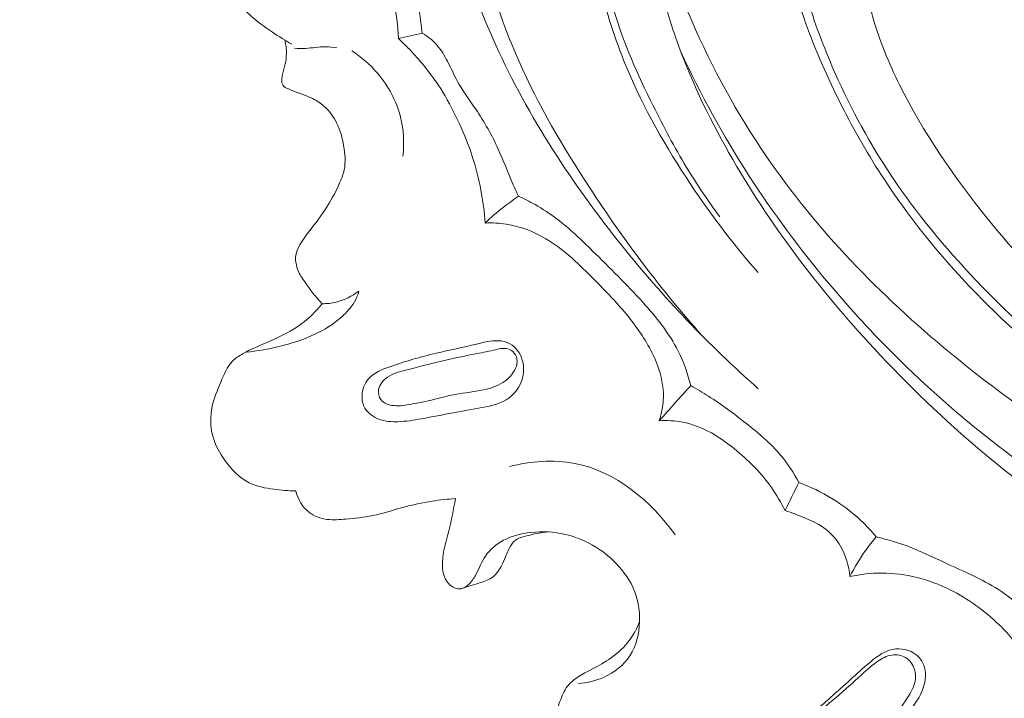
# Model space of a CAD drawing. Units: centimetres. Extents: x 165 to 332, y -118 to 118.
# Drawn here: x 264 to 269, y -44 to -41 of the extents above; entities that cross this region are included whole.
import ezdxf

# ---------------------------------------------------------------- set-up
doc = ezdxf.new("R2010")
doc.units = ezdxf.units.CM
doc.header["$MEASUREMENT"] = 0
doc.layers.add('layer 1', color=7, linetype='Continuous')

msp = doc.modelspace()

# ---------------------------------------------------------------- linework, layer by layer
at = {"layer": 'layer 1', "color": 250, "lineweight": 20}
for points, knots in [([(164.67986, -117.93056), (164.67986, -117.93056), (164.67986, 118.25515), (164.67986, 118.25515), (164.67986, 118.25515), (164.67986, 118.25515), (331.67985, 118.25515), (331.67985, 118.25515), (331.67985, 118.25515), (331.67985, 118.25515), (331.67985, -117.93056), (331.67985, -117.93056), (331.67985, -117.93056), (331.67985, -117.93056), (164.67986, -117.93056), (164.67986, -117.93056)], [0, 0, 0, 0, 0.2, 0.2, 0.2, 0.2, 0.4, 0.4, 0.4, 0.4, 0.6, 0.6, 0.6, 0.6, 1, 1, 1, 1]), ([(267.38445, -38.41826), (267.39755, -38.44885), (267.41056, -38.47953), (267.42046, -38.51129), (267.42046, -38.51129), (267.43644, -38.56309), (267.4439, -38.61744), (267.46438, -38.66807), (267.46438, -38.66807), (267.48348, -38.71509), (267.51381, -38.75898), (267.55371, -38.79063), (267.55371, -38.79063), (267.62914, -38.85041), (267.73854, -38.86649), (267.83556, -38.8475), (267.83556, -38.8475), (267.90515, -38.83394), (267.96824, -38.80234), (268.02102, -38.75837), (268.02102, -38.75837), (268.11592, -38.67916), (268.17707, -38.55964), (268.20294, -38.437), (268.20294, -38.437), (268.23191, -38.29958), (268.21679, -38.15818), (268.17883, -38.02444), (268.17883, -38.02444), (268.14205, -37.89461), (268.08371, -37.77194), (268.0041, -37.66274), (268.0041, -37.66274), (267.90912, -37.53234), (267.78371, -37.42115), (267.63925, -37.35004), (267.63925, -37.35004), (267.52491, -37.29373), (267.3986, -37.26253), (267.27117, -37.25123), (267.27117, -37.25123), (267.13324, -37.23887), (266.99397, -37.24969), (266.85939, -37.27865), (266.85939, -37.27865), (266.70558, -37.31188), (266.55772, -37.36886), (266.41587, -37.43907), (266.41587, -37.43907), (266.28507, -37.50385), (266.15919, -37.57996), (266.05138, -37.67618), (266.05138, -37.67618), (265.97847, -37.74123), (265.9138, -37.81542), (265.83841, -37.87845), (265.83841, -37.87845), (265.79548, -37.91428), (265.74918, -37.94649), (265.69922, -37.97118), (265.69922, -37.97118), (265.64736, -37.99675), (265.59175, -38.0144), (265.54067, -38.04198), (265.54067, -38.04198), (265.4898, -38.06957), (265.44356, -38.10698), (265.40708, -38.15165), (265.40708, -38.15165), (265.37866, -38.18657), (265.35612, -38.22573), (265.33776, -38.26711), (265.33776, -38.26711), (265.32569, -38.29444), (265.31531, -38.32267), (265.29935, -38.34717), (265.29935, -38.34717), (265.27906, -38.37855), (265.2497, -38.40386), (265.22551, -38.43331), (265.22551, -38.43331), (265.20153, -38.46256), (265.18282, -38.49585), (265.1702, -38.53117), (265.1702, -38.53117), (265.1531, -38.57906), (265.14737, -38.63073), (265.14815, -38.68153), (265.14815, -38.68153), (265.14886, -38.72794), (265.15497, -38.77368), (265.16309, -38.81953), (265.16309, -38.81953), (265.17004, -38.85897), (265.17849, -38.89853), (265.17744, -38.93802), (265.17744, -38.93802), (265.17602, -38.98891), (265.159, -39.03981), (265.15759, -39.0903), (265.15759, -39.0903), (265.15539, -39.16969), (265.192, -39.24782), (265.22794, -39.32174), (265.22794, -39.32174), (265.2462, -39.35916), (265.26417, -39.39547), (265.27573, -39.43445), (265.27573, -39.43445), (265.2913, -39.48664), (265.29534, -39.54367), (265.2878, -39.59822), (265.2878, -39.59822), (265.27785, -39.67056), (265.24772, -39.73888), (265.21172, -39.80225), (265.21172, -39.80225), (265.18927, -39.84191), (265.16453, -39.87966), (265.14149, -39.91881), (265.14149, -39.91881), (265.12764, -39.94243), (265.11439, -39.96664), (265.10572, -39.99259), (265.10572, -39.99259), (265.09625, -40.02063), (265.09216, -40.0508), (265.09477, -40.08052), (265.09477, -40.08052), (265.09645, -40.10033), (265.10112, -40.11986), (265.1019, -40.13927), (265.1019, -40.13927), (265.1037, -40.18758), (265.0814, -40.23464), (265.06371, -40.28173), (265.06371, -40.28173), (265.04408, -40.33401), (265.03015, -40.38642), (265.02491, -40.44069), (265.02491, -40.44069), (265.01753, -40.51694), (265.02723, -40.59701), (265.05688, -40.66829), (265.05688, -40.66829), (265.08417, -40.73417), (265.1285, -40.79265), (265.1808, -40.84098), (265.1808, -40.84098), (265.21629, -40.8738), (265.25532, -40.90184), (265.29535, -40.9285), (265.29535, -40.9285), (265.32582, -40.94879), (265.3569, -40.96828), (265.38879, -40.98608)], [0, 0, 0, 0, 0.025, 0.025, 0.025, 0.025, 0.05, 0.05, 0.05, 0.05, 0.075, 0.075, 0.075, 0.075, 0.1, 0.1, 0.1, 0.1, 0.125, 0.125, 0.125, 0.125, 0.15, 0.15, 0.15, 0.15, 0.175, 0.175, 0.175, 0.175, 0.2, 0.2, 0.2, 0.2, 0.225, 0.225, 0.225, 0.225, 0.25, 0.25, 0.25, 0.25, 0.275, 0.275, 0.275, 0.275, 0.3, 0.3, 0.3, 0.3, 0.325, 0.325, 0.325, 0.325, 0.35, 0.35, 0.35, 0.35, 0.375, 0.375, 0.375, 0.375, 0.4, 0.4, 0.4, 0.4, 0.425, 0.425, 0.425, 0.425, 0.45, 0.45, 0.45, 0.45, 0.475, 0.475, 0.475, 0.475, 0.5, 0.5, 0.5, 0.5, 0.525, 0.525, 0.525, 0.525, 0.55, 0.55, 0.55, 0.55, 0.575, 0.575, 0.575, 0.575, 0.6, 0.6, 0.6, 0.6, 0.625, 0.625, 0.625, 0.625, 0.65, 0.65, 0.65, 0.65, 0.675, 0.675, 0.675, 0.675, 0.7, 0.7, 0.7, 0.7, 0.725, 0.725, 0.725, 0.725, 0.75, 0.75, 0.75, 0.75, 0.775, 0.775, 0.775, 0.775, 0.8, 0.8, 0.8, 0.8, 0.825, 0.825, 0.825, 0.825, 0.85, 0.85, 0.85, 0.85, 0.875, 0.875, 0.875, 0.875, 0.9, 0.9, 0.9, 0.9, 0.925, 0.925, 0.925, 0.925, 0.95, 0.95, 0.95, 0.95, 1, 1, 1, 1]), ([(265.91469, -39.02855), (265.94259, -38.86952), (265.99936, -38.71408), (266.08145, -38.57359), (266.08145, -38.57359), (266.14432, -38.46588), (266.22205, -38.36697), (266.31656, -38.28516), (266.31656, -38.28516), (266.39549, -38.21685), (266.48615, -38.16042), (266.58209, -38.12262), (266.58209, -38.12262), (266.67512, -38.08601), (266.77304, -38.06692), (266.87748, -38.06008), (266.87748, -38.06008), (266.92521, -38.05688), (266.97421, -38.05628), (267.0145, -38.07444), (267.0145, -38.07444), (267.06326, -38.09634), (267.09915, -38.14587), (267.12944, -38.19476), (267.12944, -38.19476), (267.15093, -38.2294), (267.16951, -38.26361), (267.18419, -38.29901), (267.18419, -38.29901), (267.19414, -38.32297), (267.20229, -38.34732), (267.20711, -38.37515), (267.20711, -38.37515), (267.21242, -38.40598), (267.2136, -38.44109), (267.19506, -38.46238), (267.19506, -38.46238), (267.18519, -38.47361), (267.16995, -38.48102), (267.15452, -38.48542), (267.15452, -38.48542), (267.12106, -38.49471), (267.08719, -38.4895), (267.0533, -38.48749), (267.0533, -38.48749), (267.00252, -38.48447), (266.95159, -38.48885), (266.90242, -38.50034), (266.90242, -38.50034), (266.82681, -38.51797), (266.75539, -38.55242), (266.68982, -38.59491), (266.68982, -38.59491), (266.54855, -38.68642), (266.43424, -38.81491), (266.34504, -38.95775), (266.34504, -38.95775), (266.23877, -39.12789), (266.16807, -39.31825), (266.13304, -39.51413), (266.13304, -39.51413), (266.08184, -39.80091), (266.10697, -40.09938), (266.17368, -40.3842), (266.17368, -40.3842), (266.22277, -40.59391), (266.2944, -40.79616), (266.38288, -40.99092), (266.38288, -40.99092), (266.54178, -41.34093), (266.75504, -41.66687), (266.99676, -41.96819), (266.99676, -41.96819), (267.19848, -42.21976), (267.42011, -42.45416), (267.66179, -42.66628)], [0, 0, 0, 0, 0.05, 0.05, 0.05, 0.05, 0.1, 0.1, 0.1, 0.1, 0.15, 0.15, 0.15, 0.15, 0.2, 0.2, 0.2, 0.2, 0.25, 0.25, 0.25, 0.25, 0.3, 0.3, 0.3, 0.3, 0.35, 0.35, 0.35, 0.35, 0.4, 0.4, 0.4, 0.4, 0.45, 0.45, 0.45, 0.45, 0.5, 0.5, 0.5, 0.5, 0.55, 0.55, 0.55, 0.55, 0.6, 0.6, 0.6, 0.6, 0.65, 0.65, 0.65, 0.65, 0.7, 0.7, 0.7, 0.7, 0.75, 0.75, 0.75, 0.75, 0.8, 0.8, 0.8, 0.8, 0.85, 0.85, 0.85, 0.85, 0.9, 0.9, 0.9, 0.9, 1, 1, 1, 1]), ([(266.69284, -38.59293), (266.60465, -38.67017), (266.52709, -38.75879), (266.45918, -38.85546), (266.45918, -38.85546), (266.3825, -38.96468), (266.31805, -39.08428), (266.28575, -39.21168), (266.28575, -39.21168), (266.26575, -39.29016), (266.25794, -39.37151), (266.24883, -39.45265), (266.24883, -39.45265), (266.23528, -39.57257), (266.21873, -39.69187), (266.21488, -39.81155), (266.21488, -39.81155), (266.20816, -40.02161), (266.24063, -40.23312), (266.28864, -40.43992), (266.28864, -40.43992), (266.33878, -40.65584), (266.40586, -40.86667), (266.4948, -41.06803), (266.4948, -41.06803), (266.59014, -41.28403), (266.71076, -41.48909), (266.84081, -41.68761), (266.84081, -41.68761), (267.00683, -41.94106), (267.18831, -42.1837), (267.38939, -42.40947)], [0, 0, 0, 0, 0.1111111, 0.1111111, 0.1111111, 0.1111111, 0.2222222, 0.2222222, 0.2222222, 0.2222222, 0.3333333, 0.3333333, 0.3333333, 0.3333333, 0.4444444, 0.4444444, 0.4444444, 0.4444444, 0.5555556, 0.5555556, 0.5555556, 0.5555556, 0.6666667, 0.6666667, 0.6666667, 0.6666667, 0.7777778, 0.7777778, 0.7777778, 0.7777778, 1, 1, 1, 1]), ([(266.98004, -39.32634), (266.96106, -39.35472), (266.94338, -39.38401), (266.92758, -39.41431), (266.92758, -39.41431), (266.88193, -39.50193), (266.85213, -39.59744), (266.83232, -39.69452), (266.83232, -39.69452), (266.7991, -39.85772), (266.79425, -40.02519), (266.80581, -40.19076), (266.80581, -40.19076), (266.81709, -40.35344), (266.84428, -40.51421), (266.88259, -40.67255), (266.88259, -40.67255), (266.91485, -40.80586), (266.95502, -40.93741), (267.00573, -41.06473), (267.00573, -41.06473), (267.08547, -41.26494), (267.19128, -41.45471), (267.30965, -41.63575), (267.30965, -41.63575), (267.41603, -41.79832), (267.53245, -41.95396), (267.66064, -42.09956)], [0, 0, 0, 0, 0.125, 0.125, 0.125, 0.125, 0.25, 0.25, 0.25, 0.25, 0.375, 0.375, 0.375, 0.375, 0.5, 0.5, 0.5, 0.5, 0.625, 0.625, 0.625, 0.625, 0.75, 0.75, 0.75, 0.75, 1, 1, 1, 1]), ([(269.49723, -42.83921), (269.35412, -42.74491), (269.21626, -42.64254), (269.08405, -42.53321), (269.08405, -42.53321), (268.91661, -42.39465), (268.75825, -42.24496), (268.61326, -42.08334), (268.61326, -42.08334), (268.49618, -41.95281), (268.38774, -41.81452), (268.29046, -41.66891), (268.29046, -41.66891), (268.21269, -41.55242), (268.14215, -41.43117), (268.07803, -41.30677), (268.07803, -41.30677), (268.01144, -41.17755), (267.95187, -41.04497), (267.90172, -40.90846), (267.90172, -40.90846), (267.8504, -40.76873), (267.809, -40.62497), (267.78903, -40.47764), (267.78903, -40.47764), (267.77593, -40.38076), (267.77215, -40.28243), (267.78046, -40.18518), (267.78046, -40.18518), (267.78499, -40.13261), (267.79312, -40.08026), (267.80325, -40.02842), (267.80325, -40.02842), (267.80655, -40.01154), (267.81006, -39.99456), (267.81257, -39.97738), (267.81257, -39.97738), (267.81539, -39.9581), (267.81681, -39.93851), (267.81333, -39.91898), (267.81333, -39.91898), (267.80956, -39.89816), (267.80009, -39.8774), (267.78478, -39.8631), (267.78478, -39.8631), (267.77345, -39.85253), (267.75899, -39.84544), (267.74382, -39.84135), (267.74382, -39.84135), (267.72405, -39.83602), (267.70315, -39.83579), (267.68343, -39.84017), (267.68343, -39.84017), (267.66059, -39.84532), (267.63942, -39.85689), (267.62004, -39.87027), (267.62004, -39.87027), (267.57775, -39.8995), (267.54401, -39.93779), (267.50788, -39.97397), (267.50788, -39.97397), (267.46541, -40.0164), (267.41967, -40.05601), (267.38327, -40.10289), (267.38327, -40.10289), (267.35071, -40.14468), (267.32561, -40.19223), (267.29653, -40.23694), (267.29653, -40.23694), (267.27694, -40.26702), (267.25556, -40.29589), (267.23428, -40.32476)], [0, 0, 0, 0, 0.0526316, 0.0526316, 0.0526316, 0.0526316, 0.1052632, 0.1052632, 0.1052632, 0.1052632, 0.1578947, 0.1578947, 0.1578947, 0.1578947, 0.2105263, 0.2105263, 0.2105263, 0.2105263, 0.2631579, 0.2631579, 0.2631579, 0.2631579, 0.3157895, 0.3157895, 0.3157895, 0.3157895, 0.3684211, 0.3684211, 0.3684211, 0.3684211, 0.4210526, 0.4210526, 0.4210526, 0.4210526, 0.4736842, 0.4736842, 0.4736842, 0.4736842, 0.5263158, 0.5263158, 0.5263158, 0.5263158, 0.5789474, 0.5789474, 0.5789474, 0.5789474, 0.6315789, 0.6315789, 0.6315789, 0.6315789, 0.6842105, 0.6842105, 0.6842105, 0.6842105, 0.7368421, 0.7368421, 0.7368421, 0.7368421, 0.7894737, 0.7894737, 0.7894737, 0.7894737, 0.8421053, 0.8421053, 0.8421053, 0.8421053, 0.8947368, 0.8947368, 0.8947368, 0.8947368, 1, 1, 1, 1]), ([(266.02484, -40.93257), (266.02066, -40.89785), (266.01557, -40.86332), (266.01039, -40.82858), (266.01039, -40.82858), (266.0009, -40.76412), (265.9914, -40.69936), (265.97399, -40.63665), (265.97399, -40.63665), (265.95874, -40.58125), (265.93738, -40.52752), (265.9096, -40.47674), (265.9096, -40.47674), (265.89971, -40.45848), (265.88892, -40.44061), (265.88144, -40.42157), (265.88144, -40.42157), (265.87091, -40.3948), (265.86679, -40.36567), (265.86147, -40.33694), (265.86147, -40.33694), (265.85499, -40.3024), (265.8466, -40.26844), (265.83381, -40.23596), (265.83381, -40.23596), (265.81402, -40.18574), (265.78382, -40.13895), (265.74787, -40.09852)], [0, 0, 0, 0, 0.125, 0.125, 0.125, 0.125, 0.25, 0.25, 0.25, 0.25, 0.375, 0.375, 0.375, 0.375, 0.5, 0.5, 0.5, 0.5, 0.625, 0.625, 0.625, 0.625, 0.75, 0.75, 0.75, 0.75, 1, 1, 1, 1]), ([(265.64175, -40.16546), (265.66674, -40.18311), (265.69031, -40.20376), (265.70926, -40.22768), (265.70926, -40.22768), (265.74765, -40.27602), (265.76687, -40.33745), (265.78179, -40.39864), (265.78179, -40.39864), (265.80119, -40.47786), (265.81309, -40.55664), (265.83631, -40.63309), (265.83631, -40.63309), (265.85052, -40.67978), (265.86903, -40.72569), (265.88184, -40.77307), (265.88184, -40.77307), (265.89836, -40.83368), (265.90566, -40.89683), (265.90877, -40.95955)], [0, 0, 0, 0, 0.1666667, 0.1666667, 0.1666667, 0.1666667, 0.3333333, 0.3333333, 0.3333333, 0.3333333, 0.5, 0.5, 0.5, 0.5, 0.6666667, 0.6666667, 0.6666667, 0.6666667, 1, 1, 1, 1]), ([(278.57929, -43.57253), (277.95684, -43.78672), (277.31677, -43.95481), (276.66734, -44.06903), (276.66734, -44.06903), (275.75161, -44.22999), (274.81706, -44.28382), (273.88686, -44.24928), (273.88686, -44.24928), (273.2471, -44.22547), (272.6094, -44.15986), (271.983, -44.03073), (271.983, -44.03073), (271.30706, -43.89138), (270.64429, -43.67802), (270.01993, -43.383), (270.01993, -43.383), (269.51193, -43.1429), (269.02946, -42.84867), (268.5957, -42.49104), (268.5957, -42.49104), (268.25665, -42.21151), (267.94734, -41.89306), (267.70021, -41.5321), (267.70021, -41.5321), (267.5583, -41.32471), (267.43679, -41.10324), (267.33754, -40.87251), (267.33754, -40.87251), (267.28688, -40.75469), (267.24193, -40.63431), (267.207, -40.51119), (267.207, -40.51119), (267.19008, -40.45108), (267.17536, -40.39039), (267.16285, -40.32931)], [0, 0, 0, 0, 0.1, 0.1, 0.1, 0.1, 0.2, 0.2, 0.2, 0.2, 0.3, 0.3, 0.3, 0.3, 0.4, 0.4, 0.4, 0.4, 0.5, 0.5, 0.5, 0.5, 0.6, 0.6, 0.6, 0.6, 0.7, 0.7, 0.7, 0.7, 0.8, 0.8, 0.8, 0.8, 1, 1, 1, 1]), ([(281.2, -42.47886), (281.11958, -42.54645), (281.03717, -42.61194), (280.95267, -42.67461), (280.95267, -42.67461), (280.76097, -42.81681), (280.55837, -42.94434), (280.35092, -43.06274), (280.35092, -43.06274), (280.07894, -43.21793), (279.79856, -43.35748), (279.51414, -43.48839), (279.51414, -43.48839), (279.17846, -43.64289), (278.83706, -43.78545), (278.48859, -43.90796), (278.48859, -43.90796), (277.88033, -44.12185), (277.25056, -44.2749), (276.61473, -44.38971), (276.61473, -44.38971), (276.21276, -44.46239), (275.8085, -44.51975), (275.40219, -44.5509), (275.40219, -44.5509), (274.94086, -44.58621), (274.47705, -44.58779), (274.01364, -44.57219), (274.01364, -44.57219), (273.38646, -44.55095), (272.76008, -44.49832), (272.14293, -44.39294), (272.14293, -44.39294), (271.76273, -44.32795), (271.38605, -44.24299), (271.01453, -44.13395), (271.01453, -44.13395), (270.4296, -43.96228), (269.85764, -43.73108), (269.34366, -43.40715), (269.34366, -43.40715), (268.93169, -43.14746), (268.55688, -42.8282), (268.22543, -42.47012), (268.22543, -42.47012), (267.95535, -42.17852), (267.71404, -41.86119), (267.5186, -41.51656), (267.5186, -41.51656), (267.41623, -41.33612), (267.32641, -41.14805), (267.25834, -40.95242), (267.25834, -40.95242), (267.22877, -40.86733), (267.20321, -40.78077), (267.18326, -40.69304), (267.18326, -40.69304), (267.1746, -40.65499), (267.16694, -40.61684), (267.16178, -40.57821), (267.16178, -40.57821), (267.15844, -40.55348), (267.15609, -40.52867), (267.15535, -40.50386), (267.15535, -40.50386), (267.15485, -40.48856), (267.15494, -40.47336), (267.15354, -40.45795), (267.15354, -40.45795), (267.15279, -40.44975), (267.15164, -40.44144), (267.14859, -40.43392), (267.14859, -40.43392), (267.14386, -40.42219), (267.13452, -40.41233), (267.12367, -40.40506), (267.12367, -40.40506), (267.10764, -40.39436), (267.08847, -40.38934), (267.06947, -40.38882), (267.06947, -40.38882), (267.04038, -40.38794), (267.01162, -40.39726), (266.98602, -40.4118), (266.98602, -40.4118), (266.94698, -40.43395), (266.91547, -40.46836), (266.89512, -40.50733)], [0, 0, 0, 0, 0.0434783, 0.0434783, 0.0434783, 0.0434783, 0.0869565, 0.0869565, 0.0869565, 0.0869565, 0.1304348, 0.1304348, 0.1304348, 0.1304348, 0.173913, 0.173913, 0.173913, 0.173913, 0.2173913, 0.2173913, 0.2173913, 0.2173913, 0.2608696, 0.2608696, 0.2608696, 0.2608696, 0.3043478, 0.3043478, 0.3043478, 0.3043478, 0.3478261, 0.3478261, 0.3478261, 0.3478261, 0.3913043, 0.3913043, 0.3913043, 0.3913043, 0.4347826, 0.4347826, 0.4347826, 0.4347826, 0.4782609, 0.4782609, 0.4782609, 0.4782609, 0.5217391, 0.5217391, 0.5217391, 0.5217391, 0.5652174, 0.5652174, 0.5652174, 0.5652174, 0.6086957, 0.6086957, 0.6086957, 0.6086957, 0.6521739, 0.6521739, 0.6521739, 0.6521739, 0.6956522, 0.6956522, 0.6956522, 0.6956522, 0.7391304, 0.7391304, 0.7391304, 0.7391304, 0.7826087, 0.7826087, 0.7826087, 0.7826087, 0.826087, 0.826087, 0.826087, 0.826087, 0.8695652, 0.8695652, 0.8695652, 0.8695652, 0.9130435, 0.9130435, 0.9130435, 0.9130435, 1, 1, 1, 1]), ([(266.89512, -40.50733), (266.90846, -40.61322), (266.9285, -40.71874), (266.95815, -40.82133), (266.95815, -40.82133), (267.00464, -40.98243), (267.07458, -41.13617), (267.14934, -41.28674), (267.14934, -41.28674), (267.20009, -41.38896), (267.25306, -41.48979), (267.31205, -41.58717), (267.31205, -41.58717), (267.36213, -41.66988), (267.41663, -41.75023), (267.47404, -41.82819)], [0, 0, 0, 0, 0.2, 0.2, 0.2, 0.2, 0.4, 0.4, 0.4, 0.4, 0.6, 0.6, 0.6, 0.6, 1, 1, 1, 1]), ([(272.38963, -43.88328), (272.15599, -43.82541), (271.9246, -43.75986), (271.69352, -43.69241), (271.69352, -43.69241), (271.42021, -43.61279), (271.14722, -43.53047), (270.8841, -43.42262), (270.8841, -43.42262), (270.61798, -43.31355), (270.36202, -43.17814), (270.1205, -43.02212), (270.1205, -43.02212), (269.91293, -42.88792), (269.71607, -42.73858), (269.52565, -42.58098), (269.52565, -42.58098), (269.34827, -42.43406), (269.17644, -42.27998), (269.01878, -42.11299), (269.01878, -42.11299), (268.93385, -42.02295), (268.85293, -41.92914), (268.77524, -41.83256), (268.77524, -41.83256), (268.613, -41.63073), (268.46424, -41.4165), (268.3501, -41.18488), (268.3501, -41.18488), (268.29707, -41.07744), (268.25147, -40.96625), (268.21849, -40.85064), (268.21849, -40.85064), (268.20802, -40.81408), (268.19885, -40.77702), (268.19509, -40.73939), (268.19509, -40.73939), (268.19245, -40.71388), (268.19231, -40.68808), (268.18977, -40.66246), (268.18977, -40.66246), (268.18827, -40.64635), (268.18577, -40.63023), (268.18047, -40.6148), (268.18047, -40.6148), (268.17694, -40.60458), (268.1721, -40.59455), (268.16495, -40.5863), (268.16495, -40.5863), (268.15443, -40.57414), (268.13898, -40.56574), (268.1232, -40.56284), (268.1232, -40.56284), (268.10462, -40.55952), (268.08579, -40.56371), (268.06706, -40.56909), (268.06706, -40.56909), (268.04101, -40.57662), (268.01535, -40.58636), (267.99594, -40.60314), (267.99594, -40.60314), (267.97362, -40.6224), (267.95964, -40.65091), (267.94477, -40.67782), (267.94477, -40.67782), (267.9386, -40.68898), (267.93233, -40.69994), (267.92378, -40.70899), (267.92378, -40.70899), (267.91441, -40.71883), (267.90237, -40.72656), (267.88993, -40.73208)], [0, 0, 0, 0, 0.0526316, 0.0526316, 0.0526316, 0.0526316, 0.1052632, 0.1052632, 0.1052632, 0.1052632, 0.1578947, 0.1578947, 0.1578947, 0.1578947, 0.2105263, 0.2105263, 0.2105263, 0.2105263, 0.2631579, 0.2631579, 0.2631579, 0.2631579, 0.3157895, 0.3157895, 0.3157895, 0.3157895, 0.3684211, 0.3684211, 0.3684211, 0.3684211, 0.4210526, 0.4210526, 0.4210526, 0.4210526, 0.4736842, 0.4736842, 0.4736842, 0.4736842, 0.5263158, 0.5263158, 0.5263158, 0.5263158, 0.5789474, 0.5789474, 0.5789474, 0.5789474, 0.6315789, 0.6315789, 0.6315789, 0.6315789, 0.6842105, 0.6842105, 0.6842105, 0.6842105, 0.7368421, 0.7368421, 0.7368421, 0.7368421, 0.7894737, 0.7894737, 0.7894737, 0.7894737, 0.8421053, 0.8421053, 0.8421053, 0.8421053, 0.8947368, 0.8947368, 0.8947368, 0.8947368, 1, 1, 1, 1]), ([(267.88993, -40.73208), (267.92695, -40.85591), (267.97109, -40.97759), (268.02215, -41.09652), (268.02215, -41.09652), (268.09784, -41.27299), (268.18867, -41.44327), (268.29396, -41.60403), (268.29396, -41.60403), (268.41065, -41.78197), (268.54511, -41.94811), (268.69053, -42.10383), (268.69053, -42.10383), (268.86318, -42.28862), (269.05121, -42.4588), (269.24983, -42.61525), (269.24983, -42.61525), (269.36954, -42.7096), (269.49308, -42.79908), (269.62036, -42.88288)], [0, 0, 0, 0, 0.1666667, 0.1666667, 0.1666667, 0.1666667, 0.3333333, 0.3333333, 0.3333333, 0.3333333, 0.5, 0.5, 0.5, 0.5, 0.6666667, 0.6666667, 0.6666667, 0.6666667, 1, 1, 1, 1]), ([(265.53665, -42.25213), (265.50505, -42.21944), (265.47768, -42.18276), (265.45172, -42.1452), (265.45172, -42.1452), (265.43913, -42.12712), (265.42684, -42.10874), (265.41857, -42.08809), (265.41857, -42.08809), (265.4105, -42.06794), (265.40614, -42.04561), (265.40777, -42.02452), (265.40777, -42.02452), (265.41125, -41.97984), (265.4416, -41.94053), (265.47054, -41.90311), (265.47054, -41.90311), (265.50391, -41.85982), (265.53546, -41.81912), (265.56314, -41.77499), (265.56314, -41.77499), (265.58597, -41.73863), (265.60621, -41.69996), (265.62357, -41.65987), (265.62357, -41.65987), (265.63209, -41.64022), (265.63992, -41.62017), (265.64414, -41.5996), (265.64414, -41.5996), (265.65219, -41.56125), (265.64814, -41.52072), (265.64119, -41.48128), (265.64119, -41.48128), (265.63462, -41.44363), (265.62545, -41.40698), (265.60897, -41.37307), (265.60897, -41.37307), (265.59396, -41.34208), (265.57274, -41.31344), (265.54688, -41.29028), (265.54688, -41.29028), (265.52988, -41.27507), (265.51066, -41.26215), (265.49022, -41.25192), (265.49022, -41.25192), (265.46441, -41.23886), (265.43646, -41.23009), (265.40972, -41.22002), (265.40972, -41.22002), (265.39615, -41.21503), (265.38299, -41.20965), (265.36913, -41.20346), (265.36913, -41.20346), (265.36045, -41.19961), (265.35158, -41.19535), (265.34632, -41.18822), (265.34632, -41.18822), (265.34087, -41.18089), (265.33933, -41.17048), (265.33969, -41.16068), (265.33969, -41.16068), (265.34005, -41.15148), (265.34211, -41.14279), (265.34426, -41.13411), (265.34426, -41.13411), (265.34857, -41.11723), (265.35337, -41.10026), (265.35688, -41.08308), (265.35688, -41.08308), (265.36029, -41.06651), (265.36239, -41.04972), (265.3627, -41.03282), (265.3627, -41.03282), (265.36304, -41.01032), (265.35998, -40.9877), (265.35432, -40.96597)], [0, 0, 0, 0, 0.05, 0.05, 0.05, 0.05, 0.1, 0.1, 0.1, 0.1, 0.15, 0.15, 0.15, 0.15, 0.2, 0.2, 0.2, 0.2, 0.25, 0.25, 0.25, 0.25, 0.3, 0.3, 0.3, 0.3, 0.35, 0.35, 0.35, 0.35, 0.4, 0.4, 0.4, 0.4, 0.45, 0.45, 0.45, 0.45, 0.5, 0.5, 0.5, 0.5, 0.55, 0.55, 0.55, 0.55, 0.6, 0.6, 0.6, 0.6, 0.65, 0.65, 0.65, 0.65, 0.7, 0.7, 0.7, 0.7, 0.75, 0.75, 0.75, 0.75, 0.8, 0.8, 0.8, 0.8, 0.85, 0.85, 0.85, 0.85, 0.9, 0.9, 0.9, 0.9, 1, 1, 1, 1]), ([(265.90877, -40.95955), (265.93372, -40.9827), (265.95767, -41.00685), (265.98081, -41.0318), (265.98081, -41.0318), (266.02948, -41.08461), (266.07413, -41.14139), (266.11275, -41.20183), (266.11275, -41.20183), (266.14414, -41.25083), (266.17162, -41.3024), (266.19649, -41.35506), (266.19649, -41.35506), (266.22481, -41.41494), (266.24973, -41.4763), (266.26993, -41.53932), (266.26993, -41.53932), (266.30299, -41.64263), (266.32321, -41.75046), (266.33123, -41.85851)], [0, 0, 0, 0, 0.1666667, 0.1666667, 0.1666667, 0.1666667, 0.3333333, 0.3333333, 0.3333333, 0.3333333, 0.5, 0.5, 0.5, 0.5, 0.6666667, 0.6666667, 0.6666667, 0.6666667, 1, 1, 1, 1]), ([(266.49365, -41.72833), (266.48487, -41.70948), (266.47619, -41.69072), (266.46781, -41.67177), (266.46781, -41.67177), (266.44217, -41.61351), (266.41995, -41.55377), (266.39351, -41.4959), (266.39351, -41.4959), (266.36293, -41.42911), (266.32663, -41.36488), (266.28521, -41.30392), (266.28521, -41.30392), (266.25796, -41.26364), (266.22841, -41.22486), (266.20437, -41.18291), (266.20437, -41.18291), (266.1835, -41.14627), (266.16674, -41.10737), (266.14718, -41.06965), (266.14718, -41.06965), (266.13295, -41.04226), (266.11722, -41.01556), (266.09706, -40.99243), (266.09706, -40.99243), (266.07661, -40.9688), (266.05154, -40.94884), (266.02484, -40.93257)], [0, 0, 0, 0, 0.125, 0.125, 0.125, 0.125, 0.25, 0.25, 0.25, 0.25, 0.375, 0.375, 0.375, 0.375, 0.5, 0.5, 0.5, 0.5, 0.625, 0.625, 0.625, 0.625, 0.75, 0.75, 0.75, 0.75, 1, 1, 1, 1]), ([(265.40176, -41.00667), (265.41986, -41.00748), (265.43795, -41.00809), (265.45606, -41.00721), (265.45606, -41.00721), (265.48837, -41.00551), (265.52061, -40.99881), (265.55291, -40.99891), (265.55291, -40.99891), (265.57171, -40.99903), (265.5905, -41.00135), (265.60898, -41.00437)], [0, 0, 0, 0, 0.25, 0.25, 0.25, 0.25, 0.5, 0.5, 0.5, 0.5, 1, 1, 1, 1]), ([(265.68169, -41.01902), (265.7279, -41.04931), (265.77017, -41.08608), (265.80631, -41.12841), (265.80631, -41.12841), (265.85892, -41.19004), (265.89866, -41.26349), (265.91847, -41.34191), (265.91847, -41.34191), (265.93418, -41.40381), (265.93737, -41.46884), (265.93037, -41.53199)], [0, 0, 0, 0, 0.25, 0.25, 0.25, 0.25, 0.5, 0.5, 0.5, 0.5, 1, 1, 1, 1]), ([(278.22976, -43.86294), (277.76028, -44.01809), (277.28048, -44.14488), (276.79467, -44.24004), (276.79467, -44.24004), (276.26211, -44.3444), (275.72218, -44.41061), (275.18016, -44.44371), (275.18016, -44.44371), (274.5274, -44.48351), (273.87174, -44.47529), (273.22018, -44.4188), (273.22018, -44.4188), (272.63279, -44.36781), (272.04875, -44.27775), (271.47551, -44.13945), (271.47551, -44.13945), (271.03756, -44.0338), (270.60589, -43.90008), (270.19057, -43.72657), (270.19057, -43.72657), (269.88717, -43.59977), (269.59239, -43.45181), (269.31237, -43.27905), (269.31237, -43.27905), (268.95823, -43.06043), (268.62765, -42.80225), (268.33298, -42.50969), (268.33298, -42.50969), (268.21998, -42.39758), (268.11222, -42.2803), (268.00968, -42.15866), (268.00968, -42.15866), (267.86694, -41.98906), (267.73436, -41.81082), (267.61442, -41.62447), (267.61442, -41.62447), (267.49073, -41.43209), (267.38049, -41.23099), (267.28429, -41.02398)], [0, 0, 0, 0, 0.0909091, 0.0909091, 0.0909091, 0.0909091, 0.1818182, 0.1818182, 0.1818182, 0.1818182, 0.2727273, 0.2727273, 0.2727273, 0.2727273, 0.3636364, 0.3636364, 0.3636364, 0.3636364, 0.4545455, 0.4545455, 0.4545455, 0.4545455, 0.5454545, 0.5454545, 0.5454545, 0.5454545, 0.6363636, 0.6363636, 0.6363636, 0.6363636, 0.7272727, 0.7272727, 0.7272727, 0.7272727, 0.8181818, 0.8181818, 0.8181818, 0.8181818, 1, 1, 1, 1]), ([(266.33123, -41.85851), (266.3591, -41.83159), (266.38826, -41.80617), (266.41871, -41.78226), (266.41871, -41.78226), (266.44293, -41.76331), (266.46794, -41.74527), (266.49365, -41.72833)], [0, 0, 0, 0, 0.3333333, 0.3333333, 0.3333333, 0.3333333, 1, 1, 1, 1]), ([(267.33258, -42.65091), (267.31794, -42.59302), (267.2981, -42.5359), (267.27123, -42.48263), (267.27123, -42.48263), (267.22718, -42.39515), (267.16446, -42.31785), (267.09852, -42.24454), (267.09852, -42.24454), (267.02037, -42.15765), (266.93777, -42.07653), (266.85458, -41.9951), (266.85458, -41.9951), (266.79922, -41.94095), (266.74356, -41.8867), (266.68196, -41.83972), (266.68196, -41.83972), (266.64772, -41.8136), (266.61157, -41.78977), (266.574, -41.76854), (266.574, -41.76854), (266.54789, -41.75387), (266.52108, -41.7404), (266.49365, -41.72833)], [0, 0, 0, 0, 0.1428571, 0.1428571, 0.1428571, 0.1428571, 0.2857143, 0.2857143, 0.2857143, 0.2857143, 0.4285714, 0.4285714, 0.4285714, 0.4285714, 0.5714286, 0.5714286, 0.5714286, 0.5714286, 0.7142857, 0.7142857, 0.7142857, 0.7142857, 1, 1, 1, 1]), ([(266.33123, -41.85851), (266.36544, -41.85723), (266.39973, -41.85904), (266.4336, -41.86436), (266.4336, -41.86436), (266.50163, -41.87518), (266.56767, -41.9005), (266.62706, -41.93527), (266.62706, -41.93527), (266.70985, -41.98389), (266.77953, -42.05113), (266.8477, -42.11916), (266.8477, -42.11916), (266.92492, -42.19615), (267.00003, -42.27412), (267.06409, -42.36162), (267.06409, -42.36162), (267.10732, -42.4206), (267.14552, -42.48394), (267.17079, -42.5529), (267.17079, -42.5529), (267.18888, -42.60251), (267.20025, -42.65508), (267.19932, -42.70768), (267.19932, -42.70768), (267.19857, -42.74667), (267.19103, -42.78553), (267.1788, -42.82245)], [0, 0, 0, 0, 0.125, 0.125, 0.125, 0.125, 0.25, 0.25, 0.25, 0.25, 0.375, 0.375, 0.375, 0.375, 0.5, 0.5, 0.5, 0.5, 0.625, 0.625, 0.625, 0.625, 0.75, 0.75, 0.75, 0.75, 1, 1, 1, 1]), ([(265.16496, -42.48771), (265.22179, -42.48326), (265.27775, -42.47321), (265.33344, -42.45926), (265.33344, -42.45926), (265.43501, -42.4337), (265.53565, -42.39483), (265.61626, -42.32944), (265.61626, -42.32944), (265.63998, -42.31028), (265.66182, -42.28882), (265.68007, -42.26433), (265.68007, -42.26433), (265.69056, -42.2503), (265.69986, -42.23516), (265.70646, -42.219), (265.70646, -42.219), (265.71032, -42.20962), (265.71328, -42.19994), (265.71554, -42.19016)], [0, 0, 0, 0, 0.1666667, 0.1666667, 0.1666667, 0.1666667, 0.3333333, 0.3333333, 0.3333333, 0.3333333, 0.5, 0.5, 0.5, 0.5, 0.6666667, 0.6666667, 0.6666667, 0.6666667, 1, 1, 1, 1]), ([(265.53665, -42.25213), (265.55945, -42.25208), (265.58236, -42.24962), (265.6046, -42.24416), (265.6046, -42.24416), (265.64486, -42.23441), (265.68298, -42.21525), (265.71554, -42.19016)], [0, 0, 0, 0, 0.3333333, 0.3333333, 0.3333333, 0.3333333, 1, 1, 1, 1]), ([(265.40822, -43.16414), (265.37252, -43.16452), (265.33714, -43.1611), (265.30137, -43.15627), (265.30137, -43.15627), (265.26, -43.15071), (265.21815, -43.14315), (265.18156, -43.12522), (265.18156, -43.12522), (265.1345, -43.10203), (265.09626, -43.06138), (265.06463, -43.01749), (265.06463, -43.01749), (265.03767, -42.98022), (265.01552, -42.94038), (265.00389, -42.8969), (265.00389, -42.8969), (264.99138, -42.85012), (264.9912, -42.79892), (265.0014, -42.75158), (265.0014, -42.75158), (265.01006, -42.71094), (265.0264, -42.67304), (265.04274, -42.63394), (265.04274, -42.63394), (265.05797, -42.59734), (265.07311, -42.55973), (265.10008, -42.5324), (265.10008, -42.5324), (265.11397, -42.51829), (265.13104, -42.50699), (265.1485, -42.4968), (265.1485, -42.4968), (265.19256, -42.47128), (265.23938, -42.45327), (265.28561, -42.43316), (265.28561, -42.43316), (265.33795, -42.41029), (265.38961, -42.38461), (265.43533, -42.3506), (265.43533, -42.3506), (265.4732, -42.32254), (265.50702, -42.28865), (265.53665, -42.25213)], [0, 0, 0, 0, 0.0833333, 0.0833333, 0.0833333, 0.0833333, 0.1666667, 0.1666667, 0.1666667, 0.1666667, 0.25, 0.25, 0.25, 0.25, 0.3333333, 0.3333333, 0.3333333, 0.3333333, 0.4166667, 0.4166667, 0.4166667, 0.4166667, 0.5, 0.5, 0.5, 0.5, 0.5833333, 0.5833333, 0.5833333, 0.5833333, 0.6666667, 0.6666667, 0.6666667, 0.6666667, 0.75, 0.75, 0.75, 0.75, 0.8333333, 0.8333333, 0.8333333, 0.8333333, 1, 1, 1, 1]), ([(266.17552, -42.78355), (266.12406, -42.79293), (266.0724, -42.80351), (266.02054, -42.81288), (266.02054, -42.81288), (265.98239, -42.81974), (265.94415, -42.8258), (265.90544, -42.82706), (265.90544, -42.82706), (265.87534, -42.82797), (265.84505, -42.82588), (265.81611, -42.8156), (265.81611, -42.8156), (265.78748, -42.80542), (265.76019, -42.78705), (265.74525, -42.76155), (265.74525, -42.76155), (265.73457, -42.74339), (265.7302, -42.72156), (265.73104, -42.69986), (265.73104, -42.69986), (265.73223, -42.66977), (265.74352, -42.63994), (265.76225, -42.61806), (265.76225, -42.61806), (265.78784, -42.58832), (265.82734, -42.57306), (265.86622, -42.55941), (265.86622, -42.55941), (265.94259, -42.53249), (266.01613, -42.51125), (266.09164, -42.49332), (266.09164, -42.49332), (266.15674, -42.47783), (266.22322, -42.46475), (266.28943, -42.44866), (266.28943, -42.44866), (266.32398, -42.44028), (266.35854, -42.431), (266.39403, -42.43242), (266.39403, -42.43242), (266.41403, -42.43314), (266.4343, -42.43727), (266.45164, -42.44678), (266.45164, -42.44678), (266.48114, -42.46277), (266.50224, -42.4942), (266.51204, -42.52706), (266.51204, -42.52706), (266.51889, -42.55031), (266.52024, -42.57431), (266.51619, -42.59799), (266.51619, -42.59799), (266.50882, -42.64144), (266.48336, -42.68348), (266.44849, -42.71007), (266.44849, -42.71007), (266.41121, -42.73863), (266.36314, -42.74933), (266.31618, -42.75844), (266.31618, -42.75844), (266.26862, -42.76754), (266.22208, -42.77505), (266.17552, -42.78355)], [0, 0, 0, 0, 0.0588235, 0.0588235, 0.0588235, 0.0588235, 0.1176471, 0.1176471, 0.1176471, 0.1176471, 0.1764706, 0.1764706, 0.1764706, 0.1764706, 0.2352941, 0.2352941, 0.2352941, 0.2352941, 0.2941176, 0.2941176, 0.2941176, 0.2941176, 0.3529412, 0.3529412, 0.3529412, 0.3529412, 0.4117647, 0.4117647, 0.4117647, 0.4117647, 0.4705882, 0.4705882, 0.4705882, 0.4705882, 0.5294118, 0.5294118, 0.5294118, 0.5294118, 0.5882353, 0.5882353, 0.5882353, 0.5882353, 0.6470588, 0.6470588, 0.6470588, 0.6470588, 0.7058824, 0.7058824, 0.7058824, 0.7058824, 0.7647059, 0.7647059, 0.7647059, 0.7647059, 0.8235294, 0.8235294, 0.8235294, 0.8235294, 0.8823529, 0.8823529, 0.8823529, 0.8823529, 1, 1, 1, 1]), ([(266.18378, -42.6947), (266.14013, -42.70303), (266.09725, -42.71596), (266.05368, -42.72569), (266.05368, -42.72569), (266.02294, -42.7326), (265.99191, -42.7379), (265.96067, -42.7431), (265.96067, -42.7431), (265.93284, -42.74783), (265.90491, -42.75245), (265.87614, -42.74747), (265.87614, -42.74747), (265.85577, -42.74395), (265.83512, -42.73552), (265.82312, -42.71964), (265.82312, -42.71964), (265.8128, -42.70598), (265.80912, -42.68665), (265.81213, -42.66937), (265.81213, -42.66937), (265.81649, -42.6446), (265.83482, -42.62391), (265.85571, -42.60954), (265.85571, -42.60954), (265.88403, -42.59012), (265.91718, -42.58213), (265.94993, -42.57403), (265.94993, -42.57403), (266.00422, -42.56057), (266.05761, -42.54661), (266.11159, -42.53365), (266.11159, -42.53365), (266.16667, -42.52049), (266.22255, -42.50834), (266.27752, -42.49769), (266.27752, -42.49769), (266.30886, -42.49159), (266.33989, -42.48588), (266.37224, -42.47818), (266.37224, -42.47818), (266.39548, -42.47263), (266.41922, -42.46608), (266.44138, -42.47232), (266.44138, -42.47232), (266.45336, -42.47569), (266.46472, -42.48266), (266.47276, -42.49241), (266.47276, -42.49241), (266.48198, -42.50367), (266.48669, -42.5186), (266.4867, -42.533), (266.4867, -42.533), (266.4868, -42.5484), (266.48161, -42.56327), (266.47433, -42.57683), (266.47433, -42.57683), (266.46289, -42.59775), (266.44638, -42.61545), (266.4273, -42.62923), (266.4273, -42.62923), (266.39907, -42.64965), (266.36549, -42.66154), (266.33144, -42.66973), (266.33144, -42.66973), (266.28247, -42.68142), (266.23264, -42.68521), (266.18378, -42.6947)], [0, 0, 0, 0, 0.0555556, 0.0555556, 0.0555556, 0.0555556, 0.1111111, 0.1111111, 0.1111111, 0.1111111, 0.1666667, 0.1666667, 0.1666667, 0.1666667, 0.2222222, 0.2222222, 0.2222222, 0.2222222, 0.2777778, 0.2777778, 0.2777778, 0.2777778, 0.3333333, 0.3333333, 0.3333333, 0.3333333, 0.3888889, 0.3888889, 0.3888889, 0.3888889, 0.4444444, 0.4444444, 0.4444444, 0.4444444, 0.5, 0.5, 0.5, 0.5, 0.5555556, 0.5555556, 0.5555556, 0.5555556, 0.6111111, 0.6111111, 0.6111111, 0.6111111, 0.6666667, 0.6666667, 0.6666667, 0.6666667, 0.7222222, 0.7222222, 0.7222222, 0.7222222, 0.7777778, 0.7777778, 0.7777778, 0.7777778, 0.8333333, 0.8333333, 0.8333333, 0.8333333, 0.8888889, 0.8888889, 0.8888889, 0.8888889, 1, 1, 1, 1]), ([(267.85882, -43.12323), (267.83401, -43.07677), (267.80509, -43.03179), (267.77125, -42.99127), (267.77125, -42.99127), (267.72172, -42.93206), (267.66163, -42.88218), (267.60073, -42.8341), (267.60073, -42.8341), (267.54182, -42.78753), (267.482, -42.74255), (267.41895, -42.70236), (267.41895, -42.70236), (267.39077, -42.68428), (267.36187, -42.6672), (267.33258, -42.65091)], [0, 0, 0, 0, 0.2, 0.2, 0.2, 0.2, 0.4, 0.4, 0.4, 0.4, 0.6, 0.6, 0.6, 0.6, 1, 1, 1, 1]), ([(267.1788, -42.82245), (267.21651, -42.82049), (267.2549, -42.82213), (267.29196, -42.82916), (267.29196, -42.82916), (267.39074, -42.84778), (267.48008, -42.90484), (267.55867, -42.97034), (267.55867, -42.97034), (267.62214, -43.02334), (267.67858, -43.08179), (267.72536, -43.14799), (267.72536, -43.14799), (267.75044, -43.18365), (267.7728, -43.22149), (267.79216, -43.26061)], [0, 0, 0, 0, 0.2, 0.2, 0.2, 0.2, 0.4, 0.4, 0.4, 0.4, 0.6, 0.6, 0.6, 0.6, 1, 1, 1, 1]), ([(266.44918, -43.04568), (266.55214, -43.02002), (266.66261, -43.01002), (266.76728, -43.03027), (266.76728, -43.03027), (266.96485, -43.06861), (267.14163, -43.21473), (267.25611, -43.37835)], [0, 0, 0, 0, 0.3333333, 0.3333333, 0.3333333, 0.3333333, 1, 1, 1, 1]), ([(268.23566, -43.3885), (268.21304, -43.36085), (268.1887, -43.3346), (268.16265, -43.30994), (268.16265, -43.30994), (268.07617, -43.22809), (267.97046, -43.16453), (267.85882, -43.12323)], [0, 0, 0, 0, 0.3333333, 0.3333333, 0.3333333, 0.3333333, 1, 1, 1, 1]), ([(266.18689, -43.20223), (266.14868, -43.20449), (266.11065, -43.20845), (266.07292, -43.21442), (266.07292, -43.21442), (266.02447, -43.22191), (265.9765, -43.23261), (265.92912, -43.24552), (265.92912, -43.24552), (265.88053, -43.25881), (265.83253, -43.27451), (265.78347, -43.2846), (265.78347, -43.2846), (265.74001, -43.29343), (265.69568, -43.29795), (265.65136, -43.30197), (265.65136, -43.30197), (265.62154, -43.30469), (265.59183, -43.3072), (265.56205, -43.30341), (265.56205, -43.30341), (265.52957, -43.29941), (265.49714, -43.2879), (265.47157, -43.26764), (265.47157, -43.26764), (265.43963, -43.24234), (265.41847, -43.20321), (265.40822, -43.16414)], [0, 0, 0, 0, 0.125, 0.125, 0.125, 0.125, 0.25, 0.25, 0.25, 0.25, 0.375, 0.375, 0.375, 0.375, 0.5, 0.5, 0.5, 0.5, 0.625, 0.625, 0.625, 0.625, 0.75, 0.75, 0.75, 0.75, 1, 1, 1, 1]), ([(266.78465, -44.1031), (266.82787, -44.10067), (266.87073, -44.09064), (266.91065, -44.07239), (266.91065, -44.07239), (266.96089, -44.04941), (267.00632, -44.01339), (267.0361, -43.96778), (267.0361, -43.96778), (267.06741, -43.91987), (267.08137, -43.86126), (267.08324, -43.80307), (267.08324, -43.80307), (267.08496, -43.75128), (267.07709, -43.69983), (267.05848, -43.65251), (267.05848, -43.65251), (267.0388, -43.60269), (267.00718, -43.55749), (266.96903, -43.51815), (266.96903, -43.51815), (266.90166, -43.44882), (266.81428, -43.39787), (266.72091, -43.37619), (266.72091, -43.37619), (266.66629, -43.36344), (266.60961, -43.36079), (266.55377, -43.36694), (266.55377, -43.36694), (266.50733, -43.37205), (266.46146, -43.38326), (266.42022, -43.4053), (266.42022, -43.4053), (266.38561, -43.42378), (266.35424, -43.44999), (266.33244, -43.48205), (266.33244, -43.48205), (266.31387, -43.50944), (266.30237, -43.54126), (266.28698, -43.57047), (266.28698, -43.57047), (266.27848, -43.58651), (266.26889, -43.60185), (266.2555, -43.61537), (266.2555, -43.61537), (266.24151, -43.62938), (266.22344, -43.64147), (266.20473, -43.64195), (266.20473, -43.64195), (266.18653, -43.64244), (266.1678, -43.63192), (266.15428, -43.61814), (266.15428, -43.61814), (266.12755, -43.59077), (266.12151, -43.55063), (266.12274, -43.51284), (266.12274, -43.51284), (266.12458, -43.45865), (266.14159, -43.40935), (266.15431, -43.35873), (266.15431, -43.35873), (266.16734, -43.30721), (266.17597, -43.25437), (266.18689, -43.20223)], [0, 0, 0, 0, 0.0588235, 0.0588235, 0.0588235, 0.0588235, 0.1176471, 0.1176471, 0.1176471, 0.1176471, 0.1764706, 0.1764706, 0.1764706, 0.1764706, 0.2352941, 0.2352941, 0.2352941, 0.2352941, 0.2941176, 0.2941176, 0.2941176, 0.2941176, 0.3529412, 0.3529412, 0.3529412, 0.3529412, 0.4117647, 0.4117647, 0.4117647, 0.4117647, 0.4705882, 0.4705882, 0.4705882, 0.4705882, 0.5294118, 0.5294118, 0.5294118, 0.5294118, 0.5882353, 0.5882353, 0.5882353, 0.5882353, 0.6470588, 0.6470588, 0.6470588, 0.6470588, 0.7058824, 0.7058824, 0.7058824, 0.7058824, 0.7647059, 0.7647059, 0.7647059, 0.7647059, 0.8235294, 0.8235294, 0.8235294, 0.8235294, 0.8823529, 0.8823529, 0.8823529, 0.8823529, 1, 1, 1, 1]), ([(267.79216, -43.26061), (267.82619, -43.27062), (267.85901, -43.28363), (267.89173, -43.29774), (267.89173, -43.29774), (267.92713, -43.31286), (267.96233, -43.32928), (267.99238, -43.35267), (267.99238, -43.35267), (268.02045, -43.37465), (268.04387, -43.40279), (268.06207, -43.43391), (268.06207, -43.43391), (268.08849, -43.47907), (268.10387, -43.53047), (268.10795, -43.5819)], [0, 0, 0, 0, 0.2, 0.2, 0.2, 0.2, 0.4, 0.4, 0.4, 0.4, 0.6, 0.6, 0.6, 0.6, 1, 1, 1, 1]), ([(266.21564, -43.64042), (266.24429, -43.633), (266.27166, -43.62297), (266.30031, -43.61395), (266.30031, -43.61395), (266.32186, -43.60709), (266.34399, -43.60093), (266.36207, -43.58844), (266.36207, -43.58844), (266.38176, -43.57486), (266.39649, -43.55395), (266.40853, -43.53243), (266.40853, -43.53243), (266.41722, -43.51698), (266.42442, -43.50123), (266.43082, -43.48507), (266.43082, -43.48507), (266.43854, -43.46582), (266.44527, -43.44586), (266.45698, -43.42833), (266.45698, -43.42833), (266.46496, -43.41628), (266.47542, -43.40535), (266.48787, -43.39833), (266.48787, -43.39833), (266.4976, -43.39299), (266.50852, -43.38996), (266.51944, -43.38712), (266.51944, -43.38712), (266.55961, -43.37648), (266.59967, -43.36713), (266.64068, -43.36468)], [0, 0, 0, 0, 0.1111111, 0.1111111, 0.1111111, 0.1111111, 0.2222222, 0.2222222, 0.2222222, 0.2222222, 0.3333333, 0.3333333, 0.3333333, 0.3333333, 0.4444444, 0.4444444, 0.4444444, 0.4444444, 0.5555556, 0.5555556, 0.5555556, 0.5555556, 0.6666667, 0.6666667, 0.6666667, 0.6666667, 0.7777778, 0.7777778, 0.7777778, 0.7777778, 1, 1, 1, 1]), ([(268.10795, -43.5819), (268.13043, -43.53704), (268.1564, -43.4937), (268.18566, -43.45278), (268.18566, -43.45278), (268.2014, -43.43068), (268.21813, -43.40919), (268.23566, -43.3885)], [0, 0, 0, 0, 0.3333333, 0.3333333, 0.3333333, 0.3333333, 1, 1, 1, 1]), ([(269.02985, -43.85539), (269.01245, -43.82238), (268.99225, -43.79045), (268.96843, -43.7617), (268.96843, -43.7617), (268.90739, -43.68812), (268.82252, -43.63588), (268.73609, -43.59194), (268.73609, -43.59194), (268.67399, -43.56045), (268.61116, -43.53326), (268.54864, -43.50426), (268.54864, -43.50426), (268.50018, -43.48186), (268.45203, -43.45846), (268.40215, -43.43904), (268.40215, -43.43904), (268.34818, -43.418), (268.29218, -43.40175), (268.23566, -43.3885)], [0, 0, 0, 0, 0.1666667, 0.1666667, 0.1666667, 0.1666667, 0.3333333, 0.3333333, 0.3333333, 0.3333333, 0.5, 0.5, 0.5, 0.5, 0.6666667, 0.6666667, 0.6666667, 0.6666667, 1, 1, 1, 1]), ([(268.10795, -43.5819), (268.15872, -43.57102), (268.21065, -43.56504), (268.26275, -43.56517), (268.26275, -43.56517), (268.37765, -43.56539), (268.49327, -43.59522), (268.59635, -43.64626), (268.59635, -43.64626), (268.68448, -43.68992), (268.76351, -43.74902), (268.83479, -43.81666), (268.83479, -43.81666), (268.86033, -43.84103), (268.88487, -43.86638), (268.90429, -43.8955), (268.90429, -43.8955), (268.93352, -43.93949), (268.95099, -43.9919), (268.95846, -44.04395)], [0, 0, 0, 0, 0.1666667, 0.1666667, 0.1666667, 0.1666667, 0.3333333, 0.3333333, 0.3333333, 0.3333333, 0.5, 0.5, 0.5, 0.5, 0.6666667, 0.6666667, 0.6666667, 0.6666667, 1, 1, 1, 1]), ([(266.9301, -44.46162), (266.89079, -44.46397), (266.85242, -44.45903), (266.81236, -44.45168), (266.81236, -44.45168), (266.7792, -44.44547), (266.74495, -44.43766), (266.72088, -44.41721), (266.72088, -44.41721), (266.69173, -44.39242), (266.6774, -44.34903), (266.67496, -44.30842), (266.67496, -44.30842), (266.67242, -44.2672), (266.68206, -44.22876), (266.6955, -44.19054), (266.6955, -44.19054), (266.70466, -44.1643), (266.71553, -44.13827), (266.73166, -44.11697), (266.73166, -44.11697), (266.76585, -44.07188), (266.82349, -44.04874), (266.87667, -44.02018), (266.87667, -44.02018), (266.94009, -43.98597), (266.99705, -43.94393), (267.03751, -43.88788), (267.03751, -43.88788), (267.05617, -43.8619), (267.07135, -43.8329), (267.08324, -43.80307)], [0, 0, 0, 0, 0.1111111, 0.1111111, 0.1111111, 0.1111111, 0.2222222, 0.2222222, 0.2222222, 0.2222222, 0.3333333, 0.3333333, 0.3333333, 0.3333333, 0.4444444, 0.4444444, 0.4444444, 0.4444444, 0.5555556, 0.5555556, 0.5555556, 0.5555556, 0.6666667, 0.6666667, 0.6666667, 0.6666667, 0.7777778, 0.7777778, 0.7777778, 0.7777778, 1, 1, 1, 1]), ([(267.45286, -44.69301), (267.47569, -44.65685), (267.50051, -44.6218), (267.52801, -44.58918), (267.52801, -44.58918), (267.58937, -44.51656), (267.66425, -44.45633), (267.73912, -44.3969), (267.73912, -44.3969), (267.82003, -44.3326), (267.90103, -44.26921), (267.97895, -44.2021), (267.97895, -44.2021), (268.0431, -44.1468), (268.10516, -44.08879), (268.16842, -44.03219), (268.16842, -44.03219), (268.19245, -44.01084), (268.21659, -43.98959), (268.243, -43.97115), (268.243, -43.97115), (268.26098, -43.95867), (268.27995, -43.94748), (268.3011, -43.94102), (268.3011, -43.94102), (268.33967, -43.92916), (268.38555, -43.93315), (268.42001, -43.95516), (268.42001, -43.95516), (268.44501, -43.97122), (268.46395, -43.99684), (268.47207, -44.02459), (268.47207, -44.02459), (268.48323, -44.06286), (268.47397, -44.1053), (268.45783, -44.1429), (268.45783, -44.1429), (268.42647, -44.21621), (268.36953, -44.27065), (268.31726, -44.32863), (268.31726, -44.32863), (268.25583, -44.39694), (268.20087, -44.4701), (268.13776, -44.5358), (268.13776, -44.5358), (268.07283, -44.6034), (267.99936, -44.66314), (267.92777, -44.72479), (267.92777, -44.72479), (267.88222, -44.7641), (267.83737, -44.80412), (267.78924, -44.84012), (267.78924, -44.84012), (267.75016, -44.86938), (267.70889, -44.89602), (267.66683, -44.92085)], [0, 0, 0, 0, 0.0666667, 0.0666667, 0.0666667, 0.0666667, 0.1333333, 0.1333333, 0.1333333, 0.1333333, 0.2, 0.2, 0.2, 0.2, 0.2666667, 0.2666667, 0.2666667, 0.2666667, 0.3333333, 0.3333333, 0.3333333, 0.3333333, 0.4, 0.4, 0.4, 0.4, 0.4666667, 0.4666667, 0.4666667, 0.4666667, 0.5333333, 0.5333333, 0.5333333, 0.5333333, 0.6, 0.6, 0.6, 0.6, 0.6666667, 0.6666667, 0.6666667, 0.6666667, 0.7333333, 0.7333333, 0.7333333, 0.7333333, 0.8, 0.8, 0.8, 0.8, 0.8666667, 0.8666667, 0.8666667, 0.8666667, 1, 1, 1, 1]), ([(267.53691, -44.66863), (267.58168, -44.61101), (267.62893, -44.55531), (267.67827, -44.50162), (267.67827, -44.50162), (267.7275, -44.44803), (267.77883, -44.39645), (267.83273, -44.34768), (267.83273, -44.34768), (267.91571, -44.2726), (268.00454, -44.20406), (268.08821, -44.12978), (268.08821, -44.12978), (268.12843, -44.09414), (268.16746, -44.05708), (268.20848, -44.02224), (268.20848, -44.02224), (268.22698, -44.00665), (268.24588, -43.99147), (268.26765, -43.98011), (268.26765, -43.98011), (268.28962, -43.96865), (268.31457, -43.9611), (268.33935, -43.96366), (268.33935, -43.96366), (268.36184, -43.9661), (268.38427, -43.97684), (268.39917, -43.99343), (268.39917, -43.99343), (268.40721, -44.00238), (268.41305, -44.01302), (268.41767, -44.02425), (268.41767, -44.02425), (268.42398, -44.03939), (268.42808, -44.05562), (268.42808, -44.07162), (268.42808, -44.07162), (268.4281, -44.09962), (268.41533, -44.12684), (268.40087, -44.15215), (268.40087, -44.15215), (268.37337, -44.20028), (268.33971, -44.24136), (268.30655, -44.28356), (268.30655, -44.28356), (268.26905, -44.33122), (268.23224, -44.38009), (268.19155, -44.42544), (268.19155, -44.42544), (268.15409, -44.4672), (268.11335, -44.50575), (268.07221, -44.54399), (268.07221, -44.54399), (268.01447, -44.59743), (267.95604, -44.64996), (267.89572, -44.70049), (267.89572, -44.70049), (267.854, -44.73552), (267.81139, -44.76946), (267.76689, -44.80088), (267.76689, -44.80088), (267.73485, -44.82338), (267.70191, -44.84457), (267.66829, -44.86466)], [0, 0, 0, 0, 0.0588235, 0.0588235, 0.0588235, 0.0588235, 0.1176471, 0.1176471, 0.1176471, 0.1176471, 0.1764706, 0.1764706, 0.1764706, 0.1764706, 0.2352941, 0.2352941, 0.2352941, 0.2352941, 0.2941176, 0.2941176, 0.2941176, 0.2941176, 0.3529412, 0.3529412, 0.3529412, 0.3529412, 0.4117647, 0.4117647, 0.4117647, 0.4117647, 0.4705882, 0.4705882, 0.4705882, 0.4705882, 0.5294118, 0.5294118, 0.5294118, 0.5294118, 0.5882353, 0.5882353, 0.5882353, 0.5882353, 0.6470588, 0.6470588, 0.6470588, 0.6470588, 0.7058824, 0.7058824, 0.7058824, 0.7058824, 0.7647059, 0.7647059, 0.7647059, 0.7647059, 0.8235294, 0.8235294, 0.8235294, 0.8235294, 0.8823529, 0.8823529, 0.8823529, 0.8823529, 1, 1, 1, 1])]:
    msp.add_open_spline(points, degree=3, knots=knots, dxfattribs=at)
for points in [[(265.90877, -40.95955), (265.94742, -40.95059), (265.98618, -40.94153), (266.02484, -40.93257)], [(267.1788, -42.82245), (267.23006, -42.76527), (267.28132, -42.70809), (267.33258, -42.65091)], [(267.79216, -43.26061), (267.81444, -43.21485), (267.83663, -43.16899), (267.85882, -43.12323)]]:
    msp.add_open_spline(points, degree=3, dxfattribs=at)

doc.saveas('drawing.dxf')
